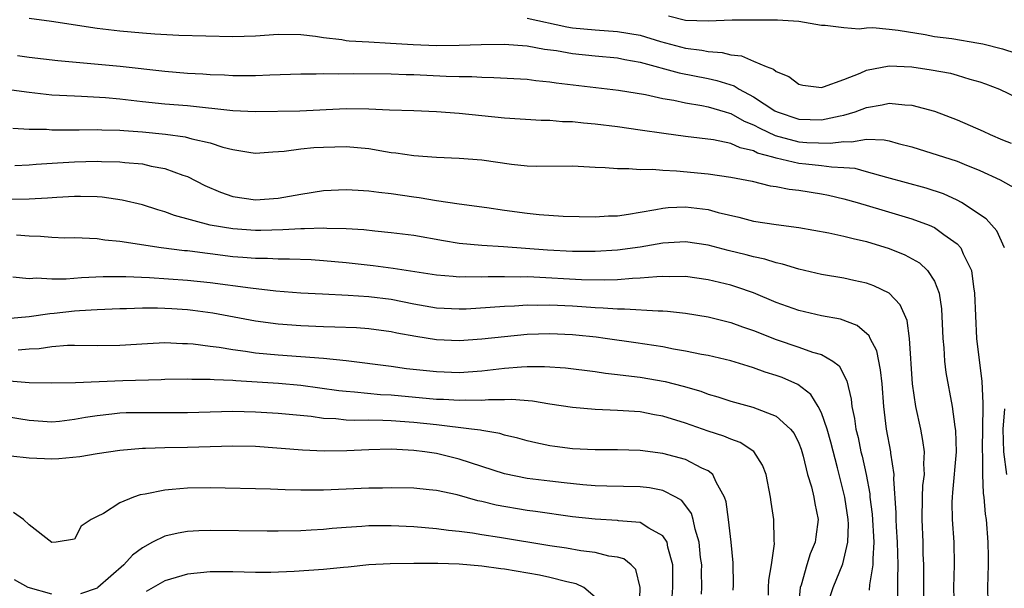
# Model space of a CAD drawing. Units: inches. Extents: x 2613000 to 2616000, y 1539000 to 1540763.
# Drawn here: x 2613948 to 2614035, y 1540081 to 1540131 of the extents above; entities that cross this region are included whole.
import ezdxf

# ---------------------------------------------------------------- set-up
doc = ezdxf.new("R2010")
doc.units = ezdxf.units.IN
doc.header["$MEASUREMENT"] = 0
doc.layers.add('LD26131539_2ft', color=122, linetype='Continuous')

msp = doc.modelspace()

# ---------------------------------------------------------------- linework, layer by layer
at = {"layer": 'LD26131539_2ft'}
for points, elevation in [([(2613949, 1540131.26), (2613950.984, 1540131.016), (2613955, 1540130.394), (2613957, 1540130.154), (2613959, 1540129.972), (2613960.114, 1540129.886), (2613962.216, 1540129.784), (2613967, 1540129.669), (2613969, 1540129.725), (2613971, 1540129.847), (2613973, 1540129.831), (2613974.309, 1540129.691), (2613975, 1540129.579), (2613976.617, 1540129.383), (2613977, 1540129.311), (2613977.278, 1540129.278), (2613979, 1540129.169), (2613980.931, 1540129.069), (2613982.934, 1540128.934), (2613985, 1540128.854), (2613987, 1540128.876), (2613988.947, 1540128.947), (2613990.984, 1540128.984), (2613993, 1540128.841), (2613994.547, 1540128.547), (2613995.587, 1540128.413), (2613997, 1540128.152), (2613999, 1540127.948), (2614001, 1540127.768), (2614001.634, 1540127.634), (2614003, 1540127.399), (2614006.433, 1540126.433), (2614009, 1540125.936), (2614009.771, 1540125.771), (2614011.286, 1540125.286), (2614011.737, 1540125), (2614013, 1540124.342), (2614014.903, 1540123.097), (2614015.08, 1540123), (2614017, 1540122.354), (2614019, 1540122.288), (2614020.659, 1540122.659), (2614021, 1540122.71), (2614021.975, 1540123), (2614023, 1540123.398), (2614024.379, 1540123.621), (2614025, 1540123.774), (2614026.373, 1540123.627), (2614027, 1540123.607), (2614029, 1540123.068), (2614031, 1540122.303), (2614033.295, 1540121.295), (2614033.908, 1540121), (2614035, 1540120.544), (2614035.759, 1540120.241)], 9028), ([(2613993, 1540131.27), (2613996.506, 1540130.505), (2613997, 1540130.426), (2613999, 1540130.232), (2614001, 1540130.11), (2614003, 1540129.766), (2614004.789, 1540129.211), (2614007, 1540128.616), (2614008.443, 1540128.443), (2614009, 1540128.332), (2614010.236, 1540128.236), (2614011, 1540128.039), (2614011.937, 1540127.937), (2614013, 1540127.47), (2614014.128, 1540127), (2614014.768, 1540126.767), (2614015, 1540126.556), (2614016.112, 1540126.111), (2614017, 1540125.456), (2614017.368, 1540125.368), (2614019, 1540125.154), (2614019.198, 1540125.198), (2614021, 1540125.86), (2614022.419, 1540126.419), (2614023, 1540126.696), (2614025, 1540127.074), (2614027, 1540126.967), (2614028.705, 1540126.705), (2614030.407, 1540126.407), (2614031, 1540126.241), (2614032.117, 1540125.883), (2614033, 1540125.656), (2614033.49, 1540125.49), (2614034.734, 1540125), (2614037, 1540123.928)], 9030), ([(2614005.488, 1540131.488), (2614007, 1540131.107), (2614009, 1540131.035), (2614011.113, 1540131.113), (2614013, 1540131.137), (2614015.121, 1540131.121), (2614017, 1540130.996), (2614019, 1540130.649), (2614019.348, 1540130.652), (2614021, 1540130.447), (2614022.343, 1540130.343), (2614023, 1540130.433), (2614023.548, 1540130.452), (2614025, 1540130.309), (2614025.789, 1540130.211), (2614028.179, 1540129.821), (2614029, 1540129.669), (2614030.534, 1540129.466), (2614032.925, 1540129.075), (2614033.278, 1540129), (2614035, 1540128.555), (2614036.192, 1540128.192)], 9032), ([(2613947.971, 1540127.971), (2613949, 1540127.834), (2613951.543, 1540127.543), (2613957.031, 1540127.031), (2613961, 1540126.59), (2613963, 1540126.426), (2613964.356, 1540126.356), (2613965, 1540126.297), (2613966.259, 1540126.259), (2613967, 1540126.2), (2613968.217, 1540126.217), (2613969, 1540126.199), (2613970.271, 1540126.271), (2613973, 1540126.372), (2613974.35, 1540126.35), (2613975, 1540126.376), (2613976.344, 1540126.344), (2613977.615, 1540126.385), (2613981, 1540126.367), (2613982.304, 1540126.304), (2613983, 1540126.294), (2613985.848, 1540126.152), (2613987, 1540126.123), (2613988.117, 1540126.117), (2613989, 1540126.057), (2613990.045, 1540126.045), (2613993, 1540125.874), (2613993.763, 1540125.763), (2613995, 1540125.653), (2613995.56, 1540125.56), (2614001.076, 1540124.924), (2614003.471, 1540124.529), (2614005, 1540124.193), (2614005.967, 1540124.032), (2614007, 1540123.8), (2614008.431, 1540123.569), (2614009, 1540123.449), (2614010.51, 1540123), (2614010.877, 1540122.877), (2614011, 1540122.852), (2614012.184, 1540122.184), (2614013, 1540121.87), (2614013.554, 1540121.553), (2614014.912, 1540120.912), (2614017, 1540120.35), (2614017.705, 1540120.295), (2614019.775, 1540120.225), (2614021, 1540120.399), (2614021.649, 1540120.351), (2614023, 1540120.578), (2614024.545, 1540120.546), (2614025, 1540120.439), (2614025.798, 1540120.202), (2614027, 1540119.902), (2614031, 1540118.642), (2614031.623, 1540118.377), (2614033, 1540117.83), (2614034.786, 1540117), (2614036.22, 1540116.22)], 9026), ([(2614035.178, 1540111), (2614034.505, 1540112.505), (2614033.548, 1540113.548), (2614031.379, 1540115), (2614031, 1540115.204), (2614029.78, 1540115.779), (2614028.27, 1540116.27), (2614024.798, 1540117.202), (2614023, 1540117.719), (2614021.989, 1540117.989), (2614021, 1540118.07), (2614019.892, 1540118.109), (2614019, 1540118.243), (2614017.629, 1540118.371), (2614017, 1540118.448), (2614015, 1540118.903), (2614014.704, 1540119), (2614013.367, 1540119.366), (2614013, 1540119.552), (2614011.82, 1540119.82), (2614011, 1540120.2), (2614009.479, 1540120.521), (2614007, 1540120.822), (2614005.087, 1540121.087), (2614003, 1540121.4), (2614001, 1540121.672), (2613999, 1540121.913), (2613997.994, 1540121.994), (2613997, 1540122.107), (2613996.132, 1540122.131), (2613995, 1540122.231), (2613994.239, 1540122.238), (2613991, 1540122.438), (2613987, 1540122.853), (2613985, 1540123.015), (2613983, 1540123.091), (2613980.848, 1540123.152), (2613979, 1540123.241), (2613977, 1540123.26), (2613972.926, 1540123.074), (2613969, 1540122.991), (2613967, 1540123.083), (2613963, 1540123.52), (2613961, 1540123.694), (2613959, 1540123.897), (2613957, 1540124.125), (2613955.758, 1540124.242), (2613953.63, 1540124.371), (2613953, 1540124.386), (2613951, 1540124.489), (2613949, 1540124.696), (2613947, 1540124.97)], 9024), ([(2613947.548, 1540121.548), (2613949, 1540121.488), (2613950.541, 1540121.459), (2613951, 1540121.42), (2613951.406, 1540121.406), (2613953, 1540121.422), (2613953.412, 1540121.412), (2613955, 1540121.439), (2613955.411, 1540121.411), (2613957, 1540121.386), (2613957.35, 1540121.35), (2613959, 1540121.238), (2613961.036, 1540121.036), (2613962.796, 1540120.796), (2613963.368, 1540120.632), (2613965, 1540120.266), (2613966.103, 1540119.897), (2613967, 1540119.675), (2613968.596, 1540119.403), (2613969, 1540119.359), (2613970.528, 1540119.472), (2613971.523, 1540119.523), (2613973, 1540119.729), (2613974.153, 1540119.847), (2613975, 1540119.894), (2613977, 1540119.943), (2613979, 1540119.763), (2613980.498, 1540119.502), (2613981, 1540119.427), (2613981.388, 1540119.388), (2613983, 1540119.149), (2613985.003, 1540118.997), (2613987, 1540118.927), (2613989, 1540118.775), (2613991.621, 1540118.379), (2613993, 1540118.224), (2613993.799, 1540118.201), (2613997, 1540118.226), (2613999, 1540118.124), (2613999.908, 1540118.092), (2614001, 1540117.988), (2614001.994, 1540118.006), (2614003, 1540117.915), (2614004.067, 1540117.933), (2614005, 1540117.84), (2614006.209, 1540117.791), (2614009, 1540117.521), (2614011, 1540117.25), (2614012.879, 1540116.88), (2614014.482, 1540116.482), (2614015, 1540116.409), (2614016.169, 1540116.169), (2614017, 1540116.078), (2614019, 1540115.761), (2614019.636, 1540115.636), (2614021, 1540115.328), (2614022.169, 1540115), (2614024.345, 1540114.344), (2614027, 1540113.571), (2614028.538, 1540113), (2614029, 1540112.793), (2614029.822, 1540112.178), (2614031, 1540111.339), (2614031.311, 1540111), (2614031.524, 1540110.476), (2614032.265, 1540109), (2614032.438, 1540107.562), (2614032.545, 1540107), (2614032.606, 1540105), (2614032.708, 1540103), (2614033.187, 1540099.187), (2614033.275, 1540097.275), (2614033.255, 1540097), (2614033.196, 1540093.196), (2614033.201, 1540093), (2614033.233, 1540092.767), (2614033.244, 1540091), (2614033.301, 1540089.301), (2614033.359, 1540089), (2614033.482, 1540087.483), (2614033.552, 1540087), (2614033.718, 1540085), (2614033.729, 1540083.729), (2614033.751, 1540083), (2614033.695, 1540081), (2614033.712, 1540079.712)], 9022), ([(2613947.743, 1540118.257), (2613949, 1540118.323), (2613949.618, 1540118.382), (2613951.496, 1540118.504), (2613953, 1540118.582), (2613955, 1540118.636), (2613955.387, 1540118.613), (2613957, 1540118.598), (2613957.465, 1540118.534), (2613959, 1540118.401), (2613959.783, 1540118.216), (2613961, 1540118), (2613962.587, 1540117.413), (2613963, 1540117.288), (2613964.514, 1540116.514), (2613965.901, 1540115.902), (2613967, 1540115.522), (2613969, 1540115.231), (2613971, 1540115.388), (2613973, 1540115.749), (2613975, 1540116.056), (2613977, 1540116.161), (2613978.08, 1540116.08), (2613979, 1540116.038), (2613979.908, 1540115.908), (2613981, 1540115.788), (2613983, 1540115.496), (2613983.447, 1540115.447), (2613985, 1540115.169), (2613987, 1540114.871), (2613989.438, 1540114.563), (2613991, 1540114.33), (2613993, 1540114.061), (2613994.052, 1540113.948), (2613996.199, 1540113.8), (2613999, 1540113.731), (2614000.183, 1540113.817), (2614001, 1540113.835), (2614001.961, 1540113.961), (2614003, 1540114.155), (2614004.377, 1540114.377), (2614005, 1540114.514), (2614005.449, 1540114.55), (2614007, 1540114.621), (2614009, 1540114.373), (2614009.872, 1540114.128), (2614011.71, 1540113.711), (2614013, 1540113.363), (2614015, 1540113.047), (2614017, 1540112.794), (2614019.674, 1540112.326), (2614021, 1540112.037), (2614021.811, 1540111.811), (2614023, 1540111.557), (2614025, 1540110.942), (2614026.375, 1540110.376), (2614027.66, 1540109.66), (2614028.389, 1540109), (2614029, 1540108.068), (2614029.419, 1540107), (2614029.62, 1540105.62), (2614029.729, 1540103), (2614029.829, 1540102.171), (2614029.891, 1540101), (2614029.994, 1540099.993), (2614030.551, 1540097), (2614030.802, 1540095.197), (2614030.866, 1540094.866), (2614030.907, 1540093), (2614030.598, 1540089.402), (2614030.548, 1540089), (2614030.534, 1540088.534), (2614030.566, 1540087), (2614030.716, 1540085), (2614030.741, 1540083), (2614030.674, 1540081), (2614030.741, 1540079)], 9020), ([(2614028.09, 1540079), (2614028.05, 1540081), (2614028.063, 1540082.063), (2614028.051, 1540083), (2614028.01, 1540083.99), (2614027.991, 1540085), (2614027.895, 1540087), (2614027.933, 1540089), (2614027.98, 1540090.02), (2614028.102, 1540091), (2614028.06, 1540091.94), (2614028.113, 1540093), (2614027.977, 1540093.977), (2614027.777, 1540095), (2614027.334, 1540097), (2614027.056, 1540099), (2614026.791, 1540103), (2614026.572, 1540104.572), (2614025.969, 1540105.969), (2614024.991, 1540106.991), (2614023.648, 1540107.648), (2614023, 1540107.885), (2614021.875, 1540108.125), (2614021, 1540108.33), (2614019, 1540108.645), (2614017, 1540109.1), (2614015.561, 1540109.561), (2614015, 1540109.667), (2614013.994, 1540109.994), (2614013, 1540110.189), (2614012.37, 1540110.37), (2614010.765, 1540110.765), (2614009, 1540111.243), (2614007, 1540111.537), (2614005, 1540111.417), (2614003, 1540111.062), (2614001, 1540110.779), (2613999, 1540110.662), (2613997, 1540110.68), (2613994.801, 1540110.801), (2613990.909, 1540111.091), (2613989, 1540111.195), (2613987, 1540111.389), (2613985.609, 1540111.609), (2613983, 1540112.072), (2613981, 1540112.329), (2613979.538, 1540112.462), (2613978.572, 1540112.572), (2613977, 1540112.672), (2613975.297, 1540112.703), (2613975, 1540112.731), (2613973.333, 1540112.667), (2613973, 1540112.68), (2613971.427, 1540112.573), (2613969.473, 1540112.527), (2613969, 1540112.528), (2613967, 1540112.67), (2613964.997, 1540113), (2613961.853, 1540113.853), (2613961, 1540114.187), (2613960.355, 1540114.355), (2613959, 1540114.788), (2613957.216, 1540115.216), (2613955.463, 1540115.463), (2613955, 1540115.495), (2613953.535, 1540115.535), (2613953, 1540115.529), (2613951.443, 1540115.443), (2613950.628, 1540115.372), (2613949, 1540115.286), (2613947.254, 1540115.254)], 9018), ([(2614025.761, 1540080.239), (2614025.745, 1540081.744), (2614025.788, 1540083), (2614025.727, 1540085), (2614025.637, 1540086.363), (2614025.61, 1540087), (2614025.616, 1540087.616), (2614025.401, 1540090.599), (2614025.42, 1540091), (2614025.138, 1540092.862), (2614025.131, 1540093), (2614024.755, 1540095), (2614024.507, 1540097), (2614024.359, 1540099), (2614024.236, 1540100.236), (2614023.899, 1540101.899), (2614023.318, 1540103), (2614023.221, 1540103.221), (2614022.153, 1540104.153), (2614020.699, 1540104.699), (2614019, 1540105.008), (2614017, 1540105.455), (2614015, 1540106.184), (2614013.014, 1540107.014), (2614011.533, 1540107.533), (2614011, 1540107.689), (2614009, 1540108.179), (2614007, 1540108.456), (2614005.56, 1540108.44), (2614005, 1540108.462), (2614004.45, 1540108.45), (2614003, 1540108.314), (2614002.297, 1540108.297), (2614001, 1540108.178), (2613999.863, 1540108.137), (2613997.815, 1540108.185), (2613993.579, 1540108.422), (2613993, 1540108.429), (2613992.414, 1540108.414), (2613991, 1540108.444), (2613989.563, 1540108.437), (2613989, 1540108.407), (2613987.562, 1540108.438), (2613987, 1540108.418), (2613986.452, 1540108.452), (2613985, 1540108.591), (2613981.177, 1540109.177), (2613979.405, 1540109.405), (2613977, 1540109.665), (2613975, 1540109.856), (2613973.926, 1540109.925), (2613972.001, 1540110.001), (2613971, 1540109.991), (2613970.046, 1540110.047), (2613969, 1540110.05), (2613967.868, 1540110.133), (2613967, 1540110.217), (2613965, 1540110.466), (2613964.512, 1540110.512), (2613963, 1540110.721), (2613962.739, 1540110.739), (2613960.671, 1540111), (2613957, 1540111.557), (2613955.679, 1540111.679), (2613955, 1540111.785), (2613953, 1540111.868), (2613952.137, 1540111.863), (2613951, 1540111.902), (2613950.001, 1540112.001), (2613949, 1540112.031), (2613947.889, 1540112.111)], 9016), ([(2613947.563, 1540108.438), (2613949, 1540108.301), (2613949.654, 1540108.346), (2613951, 1540108.264), (2613952.275, 1540108.275), (2613953.61, 1540108.39), (2613955.545, 1540108.455), (2613957.548, 1540108.452), (2613959.629, 1540108.371), (2613963, 1540108.157), (2613965, 1540107.951), (2613968.544, 1540107.456), (2613970.807, 1540107.193), (2613973, 1540107.027), (2613974.923, 1540106.923), (2613977.175, 1540106.825), (2613979, 1540106.706), (2613981, 1540106.455), (2613983, 1540106.062), (2613985, 1540105.708), (2613987, 1540105.603), (2613987.625, 1540105.625), (2613989.746, 1540105.746), (2613991, 1540105.853), (2613991.877, 1540105.877), (2613993, 1540105.953), (2613993.94, 1540105.94), (2613995, 1540105.965), (2613997, 1540105.874), (2613997.825, 1540105.825), (2613999, 1540105.729), (2613999.714, 1540105.714), (2614001, 1540105.605), (2614001.619, 1540105.619), (2614004.578, 1540105.422), (2614005, 1540105.432), (2614005.415, 1540105.414), (2614007, 1540105.236), (2614009, 1540104.911), (2614010.517, 1540104.517), (2614011, 1540104.408), (2614012.026, 1540104.026), (2614013, 1540103.705), (2614015, 1540102.904), (2614017, 1540102.232), (2614018.204, 1540101.796), (2614019, 1540101.579), (2614020.009, 1540101), (2614020.58, 1540100.58), (2614021.256, 1540099.256), (2614021.642, 1540097.642), (2614021.688, 1540097), (2614021.937, 1540095.937), (2614022.04, 1540095), (2614022.242, 1540094.242), (2614022.492, 1540093), (2614022.596, 1540092.596), (2614022.949, 1540091), (2614023.274, 1540089.274), (2614023.293, 1540089), (2614023.49, 1540087.49), (2614023.634, 1540085), (2614023.539, 1540083.539), (2614023.555, 1540083), (2614023.242, 1540081.242), (2614023.212, 1540080.788)], 9014), ([(2614019.791, 1540080.209), (2614020.033, 1540081), (2614020.897, 1540083.103), (2614021, 1540083.472), (2614021.352, 1540085), (2614021.386, 1540086.615), (2614021.363, 1540087), (2614021.069, 1540089), (2614020.437, 1540091.563), (2614019.834, 1540093.834), (2614019.503, 1540095), (2614019, 1540096.445), (2614018.715, 1540097), (2614018.061, 1540098.061), (2614016.92, 1540098.92), (2614015.539, 1540099.539), (2614015, 1540099.735), (2614014.026, 1540100.026), (2614013, 1540100.413), (2614012.538, 1540100.538), (2614011, 1540101.025), (2614009, 1540101.487), (2614008.409, 1540101.591), (2614007, 1540101.884), (2614005.94, 1540102.06), (2614005, 1540102.25), (2614002.618, 1540102.618), (2613999.906, 1540103), (2613999.107, 1540103.107), (2613997.295, 1540103.295), (2613997, 1540103.321), (2613995, 1540103.404), (2613993, 1540103.337), (2613991, 1540103.153), (2613989, 1540102.927), (2613987, 1540102.794), (2613985, 1540102.885), (2613983.168, 1540103.168), (2613981.476, 1540103.476), (2613981, 1540103.581), (2613979, 1540103.844), (2613977.926, 1540103.925), (2613976.007, 1540104.007), (2613975, 1540104.022), (2613973, 1540104.104), (2613971, 1540104.254), (2613969, 1540104.521), (2613965.217, 1540105.217), (2613963.467, 1540105.467), (2613963, 1540105.519), (2613961.613, 1540105.613), (2613961, 1540105.653), (2613960.329, 1540105.671), (2613959, 1540105.659), (2613957.606, 1540105.606), (2613957, 1540105.603), (2613955, 1540105.528), (2613953.442, 1540105.442), (2613953, 1540105.409), (2613951.211, 1540105.211), (2613950.817, 1540105.183), (2613949, 1540104.909), (2613947, 1540104.726)], 9012), ([(2613948.022, 1540101.978), (2613949, 1540102.068), (2613949.876, 1540102.124), (2613951, 1540102.294), (2613952.401, 1540102.401), (2613953, 1540102.414), (2613955, 1540102.382), (2613957, 1540102.393), (2613959.447, 1540102.552), (2613961, 1540102.633), (2613962.549, 1540102.549), (2613963, 1540102.55), (2613963.483, 1540102.517), (2613965, 1540102.312), (2613965.777, 1540102.223), (2613967, 1540102.016), (2613968.119, 1540101.881), (2613969, 1540101.742), (2613971, 1540101.548), (2613973, 1540101.412), (2613975, 1540101.255), (2613977, 1540101.042), (2613981, 1540100.54), (2613982.356, 1540100.355), (2613985, 1540100.071), (2613987, 1540100.001), (2613989, 1540100.134), (2613991, 1540100.365), (2613992.497, 1540100.497), (2613993, 1540100.513), (2613994.527, 1540100.527), (2613996.394, 1540100.394), (2613999, 1540100.067), (2613999.928, 1540099.927), (2614001, 1540099.821), (2614001.713, 1540099.714), (2614003, 1540099.577), (2614005.202, 1540099.202), (2614006.794, 1540098.794), (2614008.338, 1540098.338), (2614009, 1540098.085), (2614009.845, 1540097.845), (2614011, 1540097.457), (2614012.941, 1540096.941), (2614015, 1540096.139), (2614016.278, 1540095), (2614016.594, 1540094.594), (2614017, 1540093.752), (2614017.211, 1540093.211), (2614017.391, 1540092.609), (2614017.788, 1540091), (2614018.114, 1540089.885), (2614018.327, 1540089), (2614018.42, 1540088.421), (2614018.711, 1540087), (2614018.508, 1540085.491), (2614018.461, 1540085), (2614018.019, 1540083.981), (2614017.714, 1540083), (2614017.208, 1540081.208), (2614017.134, 1540081), (2614016.943, 1540079.057)], 9010), ([(2614014.32, 1540080.32), (2614014.326, 1540081), (2614014.355, 1540081.645), (2614014.583, 1540083), (2614014.854, 1540084.854), (2614014.836, 1540085.164), (2614014.808, 1540087), (2614014.552, 1540088.552), (2614014.498, 1540089), (2614014.108, 1540091), (2614013.81, 1540091.81), (2614013.027, 1540093.027), (2614011.821, 1540093.821), (2614011, 1540094.103), (2614010.382, 1540094.382), (2614009, 1540094.823), (2614007, 1540095.524), (2614005, 1540096.144), (2614004.268, 1540096.268), (2614003, 1540096.512), (2614001, 1540096.651), (2613999, 1540096.734), (2613997, 1540096.911), (2613995, 1540097.209), (2613993.463, 1540097.464), (2613991.612, 1540097.612), (2613991, 1540097.593), (2613989.59, 1540097.59), (2613989, 1540097.534), (2613987.536, 1540097.536), (2613987, 1540097.506), (2613985.597, 1540097.596), (2613985, 1540097.614), (2613981, 1540097.982), (2613980.031, 1540098.031), (2613977.74, 1540098.26), (2613977, 1540098.3), (2613976.371, 1540098.371), (2613973, 1540098.838), (2613971.017, 1540099.017), (2613967.261, 1540099.261), (2613967, 1540099.291), (2613965.342, 1540099.342), (2613965, 1540099.381), (2613963.377, 1540099.377), (2613963, 1540099.403), (2613961, 1540099.36), (2613960.66, 1540099.34), (2613957.263, 1540099.263), (2613953.092, 1540099.092), (2613950.963, 1540099.037), (2613949, 1540099.074), (2613947.222, 1540099.222)], 9008), ([(2614035.397, 1540091), (2614035.115, 1540093), (2614035.071, 1540095), (2614035.223, 1540096.778)], 9024), ([(2614011.214, 1540080.786), (2614011.227, 1540081.226), (2614011.194, 1540083.194), (2614011.035, 1540085), (2614010.789, 1540087), (2614010.587, 1540088.587), (2614010.447, 1540089), (2614009.692, 1540090.307), (2614009.402, 1540091), (2614009, 1540091.31), (2614008.449, 1540091.551), (2614007, 1540092.306), (2614005, 1540092.844), (2614003, 1540093.098), (2614001, 1540093.169), (2613999, 1540093.179), (2613997, 1540093.258), (2613995.444, 1540093.444), (2613995, 1540093.509), (2613993.77, 1540093.77), (2613993, 1540093.953), (2613992.189, 1540094.189), (2613991, 1540094.463), (2613990.595, 1540094.595), (2613989, 1540094.857), (2613988.89, 1540094.89), (2613988.075, 1540095), (2613985, 1540095.364), (2613983, 1540095.574), (2613981, 1540095.723), (2613980.239, 1540095.76), (2613979, 1540095.773), (2613977.756, 1540095.756), (2613977, 1540095.796), (2613976.106, 1540095.894), (2613975, 1540095.942), (2613973.906, 1540096.094), (2613971, 1540096.368), (2613969, 1540096.5), (2613967, 1540096.54), (2613963, 1540096.419), (2613960.421, 1540096.421), (2613959, 1540096.44), (2613957.579, 1540096.421), (2613957, 1540096.397), (2613956.31, 1540096.31), (2613955, 1540096.179), (2613953.978, 1540096.022), (2613953, 1540095.828), (2613951.677, 1540095.677), (2613951, 1540095.617), (2613949, 1540095.76), (2613947, 1540096.065)], 9006), ([(2614008.41, 1540080.41), (2614008.443, 1540081), (2614008.418, 1540082.418), (2614008.425, 1540083), (2614008.333, 1540083.666), (2614008.207, 1540085), (2614007.839, 1540086.161), (2614007.675, 1540087), (2614007.528, 1540087.529), (2614006.681, 1540088.681), (2614006.128, 1540089), (2614005, 1540089.577), (2614003.802, 1540089.802), (2614003, 1540089.886), (2614000.053, 1540089.947), (2613999, 1540089.993), (2613997.928, 1540090.072), (2613996.265, 1540090.265), (2613995, 1540090.39), (2613993, 1540090.646), (2613991, 1540091.051), (2613987.983, 1540092.017), (2613987, 1540092.351), (2613985, 1540092.846), (2613983.963, 1540093), (2613983, 1540093.117), (2613981, 1540093.214), (2613979, 1540093.171), (2613977.069, 1540093.069), (2613975.057, 1540093.057), (2613973.146, 1540093.146), (2613969, 1540093.448), (2613967, 1540093.497), (2613963, 1540093.365), (2613961, 1540093.34), (2613959.269, 1540093.269), (2613959, 1540093.27), (2613957, 1540093.098), (2613955, 1540092.805), (2613953.465, 1540092.535), (2613951.631, 1540092.369), (2613951, 1540092.343), (2613950.357, 1540092.357), (2613949, 1540092.435), (2613947.382, 1540092.618)], 9004), ([(2614005.826, 1540080.174), (2614005.873, 1540081), (2614005.884, 1540081.884), (2614005.873, 1540083), (2614005.436, 1540084.563), (2614005.363, 1540085), (2614005, 1540085.578), (2614003.747, 1540086.253), (2614003, 1540086.751), (2614001.089, 1540086.91), (2614001, 1540086.93), (2613999, 1540087.029), (2613997, 1540087.261), (2613993.726, 1540087.725), (2613993, 1540087.812), (2613990.271, 1540088.271), (2613989, 1540088.592), (2613988.654, 1540088.654), (2613986.82, 1540089.179), (2613985, 1540089.566), (2613984.354, 1540089.646), (2613983, 1540089.766), (2613981, 1540089.804), (2613980.227, 1540089.773), (2613979, 1540089.767), (2613975, 1540089.598), (2613974.387, 1540089.613), (2613973, 1540089.604), (2613971.623, 1540089.623), (2613970.312, 1540089.688), (2613965, 1540089.808), (2613963, 1540089.776), (2613961.649, 1540089.649), (2613961, 1540089.611), (2613959.25, 1540089.25), (2613958.814, 1540089.186), (2613958.231, 1540089), (2613957, 1540088.493), (2613955.555, 1540087.555), (2613955, 1540087.282), (2613954.472, 1540087), (2613953.584, 1540086.416), (2613953, 1540085.281), (2613951.382, 1540085), (2613951, 1540084.971), (2613949, 1540086.55), (2613948.498, 1540087), (2613947.625, 1540087.625)], 9002), ([(2614002.918, 1540079.082), (2614003.001, 1540081), (2614002.603, 1540082.603), (2614002.193, 1540083), (2614001.541, 1540083.541), (2614001, 1540083.684), (2614000.222, 1540083.778), (2613999, 1540084.108), (2613997.741, 1540084.259), (2613996.482, 1540084.482), (2613995, 1540084.694), (2613990.562, 1540085.438), (2613989, 1540085.673), (2613988.188, 1540085.812), (2613987, 1540085.963), (2613986.054, 1540086.054), (2613985, 1540086.201), (2613983, 1540086.357), (2613981, 1540086.449), (2613979.534, 1540086.466), (2613979, 1540086.457), (2613978.404, 1540086.404), (2613977, 1540086.322), (2613975.782, 1540086.218), (2613975, 1540086.122), (2613973.927, 1540086.073), (2613973, 1540086.006), (2613971, 1540085.976), (2613970.022, 1540085.978), (2613965, 1540086.048), (2613963.984, 1540086.016), (2613963, 1540085.947), (2613962.179, 1540085.821), (2613961, 1540085.542), (2613959.909, 1540085), (2613959, 1540084.513), (2613958.141, 1540083.859), (2613957.374, 1540083), (2613955.071, 1540081), (2613955, 1540080.957), (2613953.548, 1540080.451)], 9000), ([(2613999, 1540080.143), (2613998.01, 1540081), (2613997.336, 1540081.336), (2613996.502, 1540081.498), (2613995, 1540081.899), (2613994.098, 1540082.098), (2613991, 1540082.641), (2613990.668, 1540082.668), (2613989, 1540082.901), (2613987, 1540083.061), (2613985.116, 1540083.116), (2613984.864, 1540083.136), (2613983, 1540083.139), (2613980.887, 1540083.113), (2613979, 1540083.01), (2613977.199, 1540082.801), (2613976.785, 1540082.785), (2613975, 1540082.598), (2613972.418, 1540082.418), (2613970.344, 1540082.345), (2613969, 1540082.349), (2613967, 1540082.404), (2613965, 1540082.39), (2613963, 1540082.178), (2613961, 1540081.609), (2613959.329, 1540080.671)], 8998), ([(2613951, 1540080.421), (2613948.911, 1540081), (2613947.689, 1540081.689)], 9000)]:
    msp.add_lwpolyline(points, dxfattribs=dict(at, elevation=elevation))

doc.saveas('drawing.dxf')
